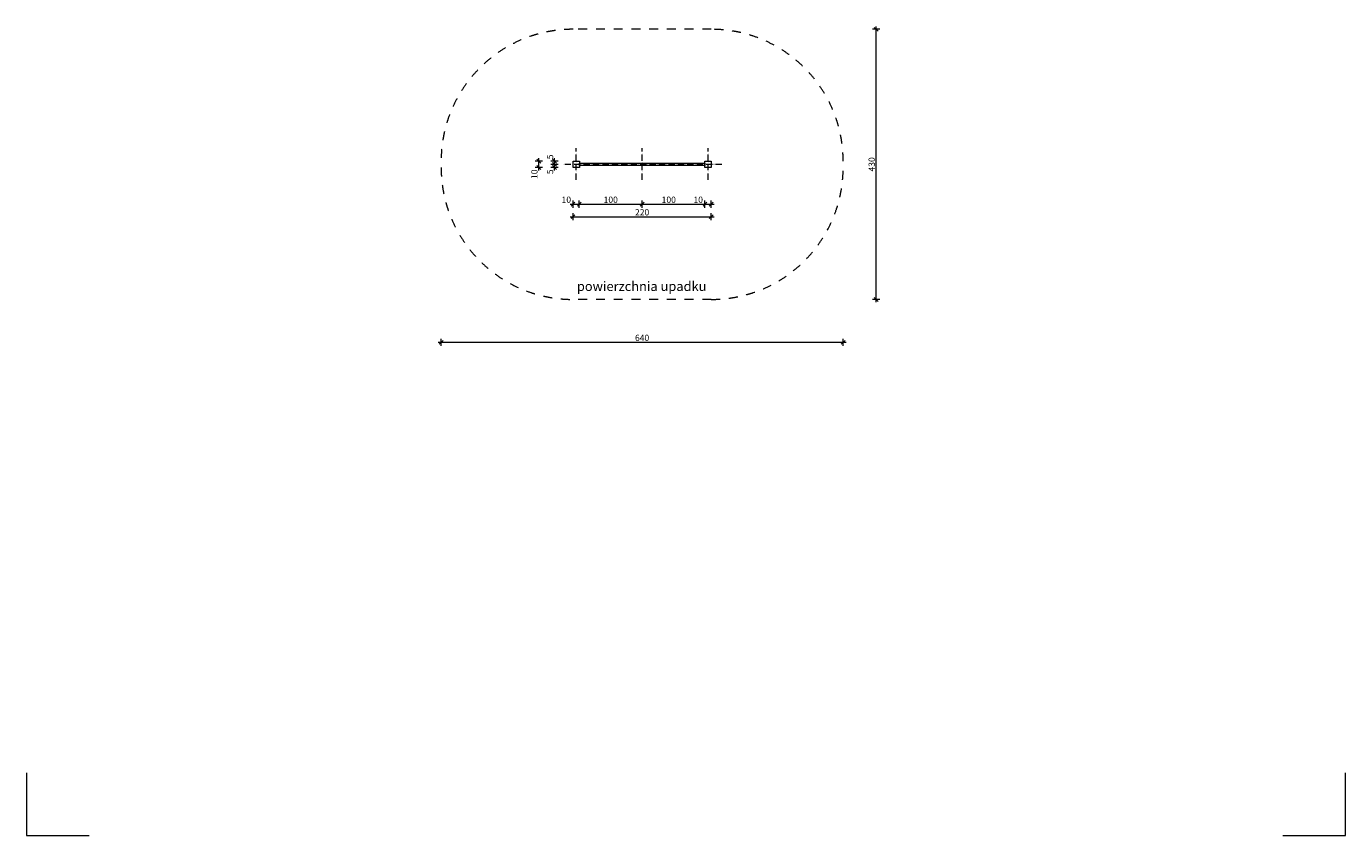
# Model space of a CAD drawing. Units: millimetres. Extents: x 48599 to 69599, y -401974 to -372274.
# Drawn here: x 48599 to 69599, y -401974 to -389093 of the extents above; entities that cross this region are included whole.
import ezdxf

# ---------------------------------------------------------------- set-up
doc = ezdxf.new("R2010")
doc.units = ezdxf.units.MM
doc.header["$MEASUREMENT"] = 0
doc.linetypes.add('Kropki i Kreski', pattern=[150, 100, -25, 0, -25])
doc.linetypes.add('Przerywana', pattern=[282.222223, 141.111112, -141.111112])
for name, color, linetype, lineweight in [('0_Nr_pióra__1_Nr_pióra__1', 250, 'Continuous', 18), ('A - linie pomocnicze_Nr_pióra__153_Nr_pióra__153', 153, 'Continuous', 18), ('A - sciany_Nr_pióra__1_Nr_pióra__1', 250, 'Continuous', 18), ('A - tekst_Nr_pióra__1_Nr_pióra__1', 250, 'Continuous', 18), ('ProfileEdges_Nr_pióra__250', 8, 'Continuous', 18)]:
    doc.layers.add(name, color=color, linetype=linetype, lineweight=lineweight)
doc.layers.add('ProfileEdges', color=7, linetype='Continuous')
doc.styles.add('GENERATED_STYLE_1', font='txt')
doc.styles.add('GENERATED_STYLE_4', font='txt')
doc.dimstyles.new('GENERATED_STYLE__1', dxfattribs={"dimtxt": 100, "dimasz": 58.57218, "dimexe": 0.18, "dimexo": 0, "dimgap": 0.09, "dimtad": 1, "dimdec": 0, "dimlfac": 0.1, "dimzin": 0, "dimdsep": 46, "dimtxsty": 'GENERATED_STYLE_1', "dimblk": 'ARROWHEAD_6', "dimblk1": 'ARROWHEAD_6', "dimblk2": 'ARROWHEAD_6', "dimcen": 0.09, "dimclrd": 8, "dimclre": 8, "dimclrt": 8, "dimazin": 0, "dimtfac": 1, "dimtdec": 4, "dimtmove": 0, "dimatfit": 3, "dimfxl": 0, "dimtolj": 1, "dimtzin": 0, "dimarcsym": 0})
doc.dimstyles.new('GENERATED_STYLE__2', dxfattribs={"dimtxt": 100, "dimasz": 58.57218, "dimexe": 0.18, "dimexo": 0, "dimgap": 0.09, "dimtad": 1, "dimtih": 1, "dimtoh": 1, "dimdec": 0, "dimlfac": 0.1, "dimzin": 0, "dimdsep": 46, "dimtxsty": 'GENERATED_STYLE_1', "dimblk": 'ARROWHEAD_6', "dimblk1": 'ARROWHEAD_6', "dimblk2": 'ARROWHEAD_6', "dimcen": 0.09, "dimclrd": 8, "dimclre": 8, "dimclrt": 8, "dimazin": 0, "dimtfac": 1, "dimtdec": 4, "dimtmove": 0, "dimatfit": 3, "dimfxl": 0, "dimtolj": 1, "dimtzin": 0, "dimarcsym": 0})

# ---------------------------------------------------------------- blocks, each defined once
blk = doc.blocks.new('*D1')
at = {"layer": 'ProfileEdges_Nr_pióra__250', "linetype": 'Continuous'}
for p, q in [((56786, -391270), (56724, -391208)), ((56755, -391239), (56755, -391193)), ((56813, -391239), (56697, -391239)), ((56813, -391339), (56697, -391339)), ((56724, -391308), (56786, -391370)), ((56755, -391339), (56755, -391239)), ((56755, -391385), (56755, -391339))]:
    blk.add_line(p, q, dxfattribs=at)
at = {"layer": 'ProfileEdges_Nr_pióra__250', "insert": (56735, -391522), "char_height": 100, "attachment_point": 7, "rotation": 90, "style": 'GENERATED_STYLE_1'}
blk.add_mtext('\\A1;{\\fArial|b0|i0|c238|p38;10}', dxfattribs=at)
blk = doc.blocks.new('ARROWHEAD_6')
at = {"color": 0, "linetype": 'Continuous', "lineweight": 0}
for p, q in [((0, 0), (-1, 0)), ((-0.5, -0.5), (0.5, 0.5))]:
    blk.add_line(p, q, dxfattribs=at)
blk = doc.blocks.new('*D3')
at = {"layer": 'ProfileEdges_Nr_pióra__250', "linetype": 'Continuous'}
for p, q in [((57063, -391289), (56947, -391289)), ((57063, -391339), (56947, -391339)), ((57036, -391320), (56974, -391258)), ((56974, -391308), (57036, -391370)), ((57005, -391339), (57005, -391289)), ((57005, -391385), (57005, -391339))]:
    blk.add_line(p, q, dxfattribs=at)
at = {"layer": 'ProfileEdges_Nr_pióra__250', "insert": (56985, -391446), "char_height": 100, "attachment_point": 7, "rotation": 90, "style": 'GENERATED_STYLE_1'}
blk.add_mtext('\\A1;{\\fArial|b0|i0|c238|p38;5}', dxfattribs=at)
blk = doc.blocks.new('*D4')
at = {"layer": 'ProfileEdges_Nr_pióra__250', "linetype": 'Continuous'}
for p, q in [((56974, -391208), (57036, -391270)), ((57005, -391239), (57005, -391193)), ((57063, -391239), (56947, -391239)), ((57063, -391289), (56947, -391289)), ((57036, -391320), (56974, -391258)), ((57005, -391289), (57005, -391239))]:
    blk.add_line(p, q, dxfattribs=at)
at = {"layer": 'ProfileEdges_Nr_pióra__250', "insert": (56985, -391208), "char_height": 100, "attachment_point": 7, "rotation": 90, "style": 'GENERATED_STYLE_1'}
blk.add_mtext('\\A1;{\\fArial|b0|i0|c238|p38;5}', dxfattribs=at)
blk = doc.blocks.new('*D5')
at = {"layer": 'ProfileEdges_Nr_pióra__250', "linetype": 'Continuous'}
for p, q in [((57255, -391922), (57301, -391922)), ((57332, -391891), (57270, -391953)), ((57301, -391980), (57301, -391864)), ((57301, -391922), (57401, -391922)), ((57432, -391891), (57370, -391953)), ((57401, -391980), (57401, -391864))]:
    blk.add_line(p, q, dxfattribs=at)
at = {"layer": 'ProfileEdges_Nr_pióra__250', "insert": (57118, -391902), "char_height": 100, "attachment_point": 7, "style": 'GENERATED_STYLE_1'}
blk.add_mtext('\\A1;{\\fArial|b0|i0|c238|p38;10}', dxfattribs=at)
blk = doc.blocks.new('*D6')
at = {"layer": 'ProfileEdges_Nr_pióra__250', "linetype": 'Continuous'}
for p, q in [((57432, -391891), (57370, -391953)), ((57401, -391980), (57401, -391864)), ((57401, -391922), (58401, -391922)), ((58432, -391891), (58370, -391953)), ((58401, -391980), (58401, -391864))]:
    blk.add_line(p, q, dxfattribs=at)
at = {"layer": 'ProfileEdges_Nr_pióra__250', "insert": (57787, -391902), "char_height": 100, "attachment_point": 7, "style": 'GENERATED_STYLE_1'}
blk.add_mtext('\\A1;{\\fArial|b0|i0|c238|p38;100}', dxfattribs=at)
blk = doc.blocks.new('*D7')
at = {"layer": 'ProfileEdges_Nr_pióra__250', "linetype": 'Continuous'}
for p, q in [((58432, -391891), (58370, -391953)), ((58401, -391980), (58401, -391864)), ((58401, -391922), (59401, -391922)), ((59432, -391891), (59370, -391953)), ((59401, -391980), (59401, -391864))]:
    blk.add_line(p, q, dxfattribs=at)
at = {"layer": 'ProfileEdges_Nr_pióra__250', "char_height": 100, "attachment_point": 7, "style": 'GENERATED_STYLE_1'}
for s, insert in [('\\A1;{\\fArial|b0|i0|c238|p38;100}', (58711, -391902)), ('\\A1;{\\fArial|b0|i0|c238|p38;10}', (59218, -391902))]:
    blk.add_mtext(s, dxfattribs=dict(at, insert=insert))
blk = doc.blocks.new('*D8')
at = {"layer": 'ProfileEdges_Nr_pióra__250', "linetype": 'Continuous'}
for p, q in [((59432, -391891), (59370, -391953)), ((59401, -391980), (59401, -391864)), ((59401, -391922), (59501, -391922)), ((59470, -391953), (59532, -391891)), ((59501, -391980), (59501, -391864)), ((59501, -391922), (59547, -391922))]:
    blk.add_line(p, q, dxfattribs=at)
blk = doc.blocks.new('*D9')
at = {"layer": 'ProfileEdges_Nr_pióra__250', "linetype": 'Continuous'}
for p, q in [((57301, -392180), (57301, -392064)), ((59501, -392180), (59501, -392064)), ((57255, -392122), (57301, -392122)), ((57332, -392091), (57270, -392153)), ((57301, -392122), (59501, -392122)), ((59470, -392153), (59532, -392091)), ((59501, -392122), (59547, -392122))]:
    blk.add_line(p, q, dxfattribs=at)
at = {"layer": 'ProfileEdges_Nr_pióra__250', "insert": (58287, -392102), "char_height": 100, "attachment_point": 7, "style": 'GENERATED_STYLE_1'}
blk.add_mtext('\\A1;{\\fArial|b0|i0|c238|p38;220}', dxfattribs=at)
blk = doc.blocks.new('*D10')
at = {"layer": 'ProfileEdges_Nr_pióra__250', "linetype": 'Continuous'}
for p, q in [((55155, -394121), (55201, -394121)), ((55232, -394091), (55170, -394152)), ((55201, -394179), (55201, -394064)), ((55201, -394121), (61601, -394121)), ((61570, -394152), (61632, -394091)), ((61601, -394179), (61601, -394064)), ((61601, -394121), (61647, -394121))]:
    blk.add_line(p, q, dxfattribs=at)
at = {"layer": 'ProfileEdges_Nr_pióra__250', "insert": (58287, -394101), "char_height": 100, "attachment_point": 7, "style": 'GENERATED_STYLE_1'}
blk.add_mtext('\\A1;{\\fArial|b0|i0|c238|p38;640}', dxfattribs=at)
blk = doc.blocks.new('*D11')
at = {"layer": 'ProfileEdges_Nr_pióra__250', "linetype": 'Continuous'}
for p, q in [((62156, -389170), (62094, -389108)), ((62125, -389139), (62125, -389093)), ((62183, -389139), (62067, -389139)), ((62125, -393439), (62125, -389139)), ((62183, -393439), (62067, -393439)), ((62094, -393408), (62156, -393470)), ((62125, -393485), (62125, -393439))]:
    blk.add_line(p, q, dxfattribs=at)
at = {"layer": 'ProfileEdges_Nr_pióra__250', "insert": (62105, -391403), "char_height": 100, "attachment_point": 7, "rotation": 90, "style": 'GENERATED_STYLE_1'}
blk.add_mtext('\\A1;{\\fArial|b0|i0|c238|p38;430}', dxfattribs=at)

msp = doc.modelspace()

# ---------------------------------------------------------------- linework, layer by layer
at = {"layer": '0_Nr_pióra__1_Nr_pióra__1', "linetype": 'Kropki i Kreski'}
for p, q in [((57351.1, -391533.7), (57351.1, -391029.6)), ((58401.1, -391533.7), (58401.1, -391029.6)), ((59451.1, -391533.7), (59451.1, -391029.6)), ((59669.8, -391289), (57134.2, -391289))]:
    msp.add_line(p, q, dxfattribs=at)
at = {"layer": '0_Nr_pióra__1_Nr_pióra__1', "linetype": 'Continuous', "flags": 128}
for points in [[(57301.1, -391239), (57401.1, -391239), (57401.1, -391339), (57301.1, -391339)], [(57401.1, -391305.5), (57401.1, -391272.5), (59401.1, -391272.5), (59401.1, -391305.5)], [(59401.1, -391239), (59501.1, -391239), (59501.1, -391339), (59401.1, -391339)]]:
    msp.add_lwpolyline(points, close=True, dxfattribs=at)
at = {"layer": 'A - linie pomocnicze_Nr_pióra__153_Nr_pióra__153', "linetype": 'Continuous', "flags": 128}
for points in [[(48599, -400974.1), (48599, -401974.1), (49599, -401974.1)], [(68599, -401974.1), (69599, -401974.1), (69599, -400974.1)]]:
    msp.add_lwpolyline(points, dxfattribs=at)
at = {"layer": 'A - sciany_Nr_pióra__1_Nr_pióra__1', "linetype": 'Przerywana'}
for p, q in [((59501.1, -389139), (57301.1, -389139)), ((59501.1, -393439), (57301.1, -393439))]:
    msp.add_line(p, q, dxfattribs=at)
msp.add_circle((58401.1, -391289), 16.5, dxfattribs=at)
for centre, start, end in [((57301.1, -391239), 90, 180), ((59501.1, -391239), 0, 90), ((57301.1, -391339), 180, 270), ((59501.1, -391339), 270, 0)]:
    msp.add_arc(centre, 2100, start, end, dxfattribs=at)

# ---------------------------------------------------------------- texts
at = {"layer": 'A - tekst_Nr_pióra__1_Nr_pióra__1', "linetype": 'Continuous', "insert": (57361.9, -393304.8), "char_height": 150, "attachment_point": 7, "style": 'GENERATED_STYLE_4'}
msp.add_mtext('\\A1;{\\fArial|b1|i0|c238|p38;powierzchnia upadku}', dxfattribs=at)

# ---------------------------------------------------------------- dimensions: what is measured, and where the dimension line sits
at = {"layer": 'ProfileEdges', "color": 8, "linetype": 'Continuous', "lineweight": 18}
for base, p1, p2, picture, middle in [((62125.3, -389139), (59501.1, -393439), (59501.1, -389139), '*D11', (62055.3, -391289)), ((56755, -391239), (57301.1, -391339), (57301.1, -391239), '*D1', (56685, -391445.7)), ((57005, -391239), (57134.2, -391289), (57301.1, -391239), '*D4', (56935, -391170.2)), ((57005, -391289), (57301.1, -391339), (57134.2, -391289), '*D3', (56935, -391407.8))]:
    dim = msp.add_linear_dim(base=base, p1=p1, p2=p2, angle=90, dimstyle='GENERATED_STYLE__1', dxfattribs=at)
    dim.commit()
    dim.dimension.update_dxf_attribs({"geometry": picture, "text_midpoint": middle, "dimtype": 160, "text_rotation": 90})
for base, p1, p2, picture, middle in [((61601.1, -394121.4), (55201.1, -391339), (61601.1, -391339), '*D10', (58401.1, -394051.4)), ((57401.1, -391922.2), (57301.1, -391339), (57401.1, -391339), '*D5', (57194.4, -391852.2)), ((59501.1, -392122.2), (57301.1, -391339), (59501.1, -391339), '*D9', (58401.1, -392052.2)), ((58401.1, -391922.2), (57401.1, -391339), (58401.1, -391289), '*D6', (57901.1, -391852.2)), ((59401.1, -391922.2), (58401.1, -391289), (59401.1, -391339), '*D7', (58825.2, -391852.2)), ((59501.1, -391922.2), (59401.1, -391339), (59501.1, -391339), '*D8', (59294.4, -391852.2))]:
    dim = msp.add_linear_dim(base=base, p1=p1, p2=p2, dimstyle='GENERATED_STYLE__2', dxfattribs=at)
    dim.commit()
    dim.dimension.update_dxf_attribs({"geometry": picture, "text_midpoint": middle, "dimtype": 160})

doc.saveas('drawing.dxf')
